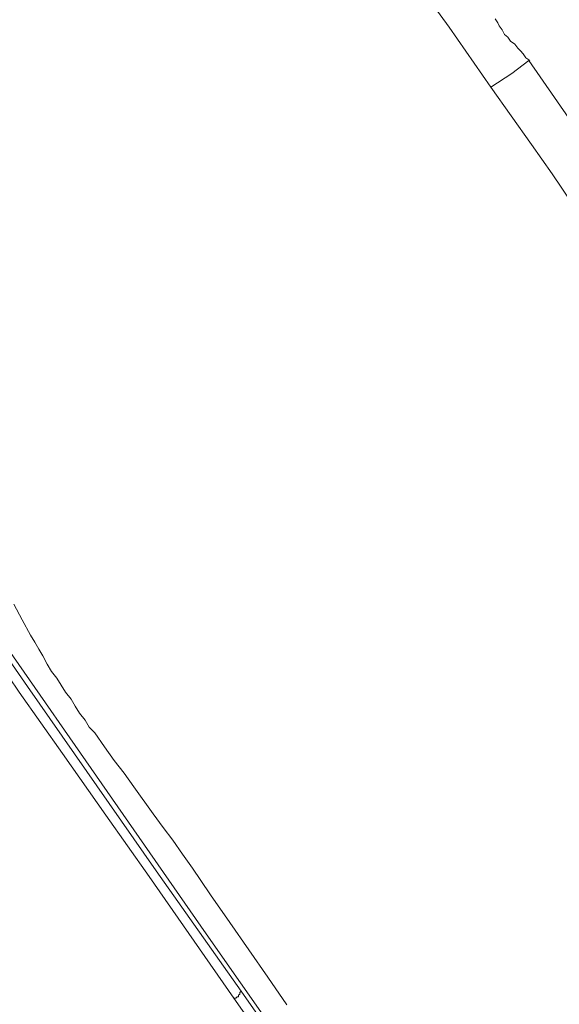
# Model space of a CAD drawing. Units: inches. Extents: x 254.7 to 337.7, y -282.2 to -223.
# Drawn here: x 309.1 to 310, y -241.5 to -240 of the extents above; entities that cross this region are included whole.
import ezdxf

# ---------------------------------------------------------------- set-up
doc = ezdxf.new("R2010")
doc.units = ezdxf.units.IN
doc.header["$MEASUREMENT"] = 0
doc.layers.add('图层 1', color=7, linetype='Continuous')

msp = doc.modelspace()

# ---------------------------------------------------------------- linework, layer by layer
at = {"layer": '图层 1', "lineweight": 9}
for points in [[(308.9448, -238.8113), (309.0774, -238.9956), (309.208, -239.1799), (309.2741, -239.2698), (309.341, -239.3621), (309.4054, -239.4541), (309.4719, -239.5464), (309.538, -239.6391), (309.6021, -239.7308), (309.6686, -239.8234), (309.733, -239.9158), (309.7995, -240.0074), (309.8636, -240.0994)], [(309.9235, -240.0587), (309.917, -240.0543), (309.9129, -240.0481), (309.9087, -240.0436), (309.9046, -240.0394), (309.9001, -240.0332), (309.8936, -240.0288), (309.8894, -240.0226), (309.8846, -240.0184), (309.8808, -240.0112), (309.8763, -240.0053), (309.8743, -240.0009), (309.8701, -239.9943)], [(309.8636, -240.0994), (309.8956, -240.0784), (309.9215, -240.0587)], [(309.9215, -240.0587), (309.9831, -240.1469)], [(309.988, -240.2778), (309.9577, -240.2324), (309.9256, -240.1872), (309.8636, -240.0994)], [(308.9558, -240.736), (309.1522, -241.0192), (309.3496, -241.3021), (309.4802, -241.4867)], [(309.8936, -242.0652), (309.4264, -241.3985), (308.9617, -240.7316)], [(309.4691, -241.4971), (309.3389, -241.3107), (309.2724, -241.2163), (309.2059, -241.1219), (309.1394, -241.0278), (309.0754, -240.9338), (308.9427, -240.7471)], [(309.1312, -240.8928), (309.1439, -240.9166), (309.1567, -240.9403), (309.1632, -240.951), (309.1694, -240.9617), (309.1756, -240.972), (309.1825, -240.9848), (309.1887, -240.9958), (309.1973, -241.0061), (309.2039, -241.0168), (309.2104, -241.0278), (309.219, -241.0385), (309.2252, -241.0492), (309.2318, -241.0599), (309.2404, -241.0706), (309.2466, -241.0812), (309.2555, -241.0902), (309.2704, -241.1116), (309.2852, -241.1326), (309.3003, -241.1522), (309.3155, -241.1732), (309.3451, -241.2142), (309.3603, -241.2352), (309.3754, -241.2549), (309.3902, -241.2762), (309.4054, -241.2979), (309.4182, -241.3169), (309.433, -241.3389), (309.4629, -241.3813), (309.5212, -241.465), (309.5504, -241.5077)], [(309.4691, -241.4971), (309.4719, -241.4971), (309.474, -241.495), (309.476, -241.495), (309.476, -241.4929), (309.4781, -241.4909), (309.4781, -241.4888), (309.4802, -241.4867)], [(309.4802, -241.4867), (309.6152, -241.68), (309.7372, -241.855)], [(309.7289, -241.8678), (309.6045, -241.6903), (309.5187, -241.568), (309.4691, -241.4971)]]:
    msp.add_lwpolyline(points, dxfattribs=at)

doc.saveas('drawing.dxf')
